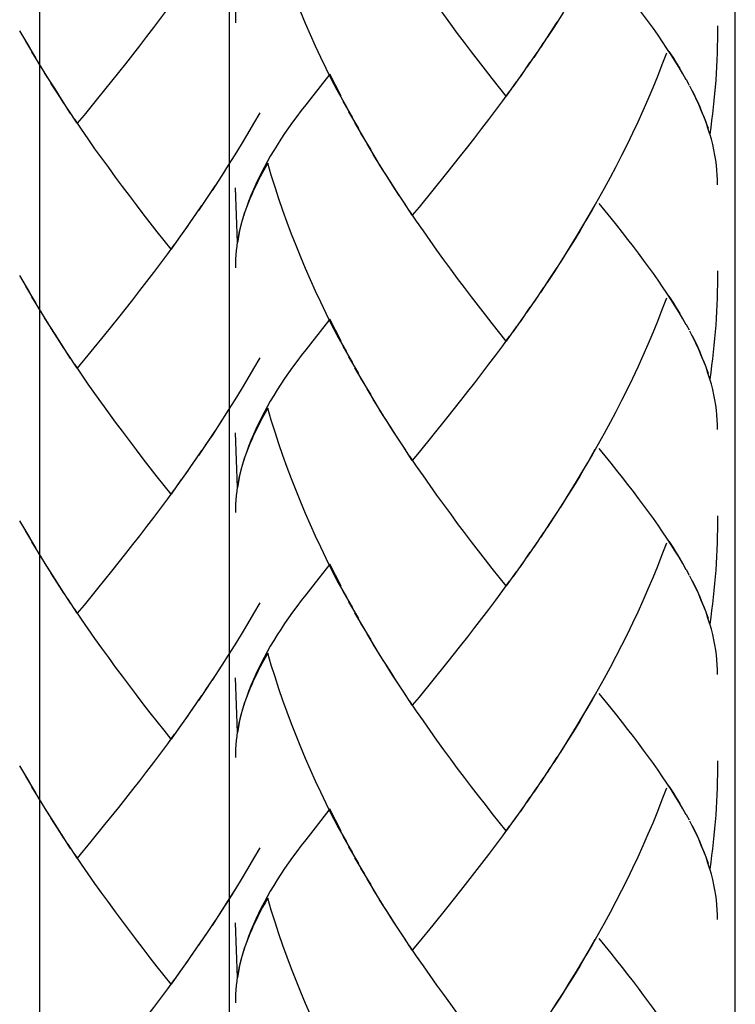
# Model space of a CAD drawing. Extents: x 59 to 159, y 80 to 218.
# Drawn here: x 104 to 107, y 126 to 130 of the extents above; entities that cross this region are included whole.
import ezdxf

# ---------------------------------------------------------------- set-up
doc = ezdxf.new("R2010")
doc.units = 0
doc.header["$MEASUREMENT"] = 0
doc.layers.add('LAYER_1', color=7, linetype='CONTINUOUS')

# ---------------------------------------------------------------- blocks, each defined once
blk = doc.blocks.new('BLOCK_2')
at = {"layer": 'LAYER_1', "color": 7}
for points in [[(107.1749, 103.7457), (107.1749, 146.9672)], [(104.8019, 146.3161), (104.8019, 103.7457)], [(103.9122, 140.9362), (103.9122, 103.7457)]]:
    blk.add_lwpolyline(points, dxfattribs=at)

msp = doc.modelspace()

# ---------------------------------------------------------------- linework, layer by layer
at = {"layer": 'LAYER_1', "color": 7}
for points in [[(105.3532, 130.0652), (105.3084, 130.1437), (105.2818, 130.1944), (105.2567, 130.2461), (105.2315, 130.2981), (105.2067, 130.3508), (105.1826, 130.4042), (105.1595, 130.4569), (105.1368, 130.5103), (105.1151, 130.5644), (105.0934, 130.6195), (105.0734, 130.6739), (105.0534, 130.7287), (105.0345, 130.7842), (105.0162, 130.8396), (104.9987, 130.8951), (104.9818, 130.9509)], [(106.9451, 130.1923), (106.9283, 130.2213), (106.9114, 130.2505), (106.8928, 130.2809), (106.8742, 130.3101), (106.8545, 130.3405), (106.8339, 130.3715), (106.8128, 130.4025), (106.7908, 130.4335), (106.7684, 130.4645), (106.7446, 130.4962), (106.7212, 130.5275), (106.6967, 130.5606), (106.6709, 130.593), (106.6451, 130.6264), (106.6189, 130.6595), (106.592, 130.6925), (106.5365, 130.7618)], [(106.1001, 130.1169), (106.0353, 130.1985), (106.0029, 130.2402), (105.9702, 130.2815), (105.9378, 130.3243), (105.9051, 130.3673), (105.8727, 130.4104), (105.8406, 130.4538), (105.8079, 130.4986), (105.7755, 130.543), (105.7431, 130.5882), (105.7118, 130.6329), (105.6804, 130.6794), (105.6487, 130.7256)], [(104.8557, 130.6629), (104.8512, 130.6422), (104.8467, 130.6216), (104.8426, 130.6026), (104.8391, 130.582), (104.8367, 130.562), (104.8347, 130.5413), (104.8323, 130.5213), (104.8312, 130.5006), (104.8305, 130.4807), (104.8305, 130.4603)], [(104.5432, 130.5699), (104.5112, 130.5258), (104.4784, 130.482), (104.4455, 130.4386), (104.4128, 130.3956), (104.3803, 130.3529), (104.3474, 130.3108), (104.3145, 130.2684)], [(106.3684, 130.5103), (106.3236, 130.439), (106.2926, 130.3921)], [(106.3381, 130.4631), (106.3071, 130.4149)], [(107.0922, 130.4462), (107.0916, 130.4145), (107.0916, 130.3825), (107.0902, 130.3508), (107.0902, 130.3181), (107.0881, 130.2867), (107.0871, 130.2543), (107.0854, 130.223), (107.0833, 130.1913), (107.0809, 130.1592), (107.0778, 130.1282), (107.075, 130.0962), (107.0716, 130.0642), (107.0681, 130.0331), (107.064, 130.0015), (107.0602, 129.9698), (107.0554, 129.9381)], [(103.8659, 130.3449), (103.8187, 130.4235)], [(106.3071, 130.4149), (106.2609, 130.3446)], [(103.8947, 130.2957), (103.8476, 130.3735)], [(106.2754, 130.368), (106.2296, 130.2981)], [(103.9238, 130.2464), (103.8764, 130.3239)], [(106.2437, 130.3208), (106.1972, 130.2526)], [(106.8518, 130.3174), (106.8311, 130.264), (106.8094, 130.2088), (106.7874, 130.1551), (106.765, 130.1007), (106.7412, 130.0476), (106.7174, 129.9949), (106.6926, 129.9422), (106.6671, 129.8898), (106.6413, 129.8375), (106.6148, 129.7854), (106.5879, 129.7345), (106.5603, 129.6831), (106.5321, 129.6325), (106.5035, 129.5825), (106.4745, 129.5329), (106.4453, 129.4833), (106.4156, 129.434), (106.385, 129.3855), (106.3546, 129.3379)], [(106.9159, 130.2461), (106.8993, 130.2722), (106.8828, 130.2991), (106.8652, 130.3263)], [(103.9538, 130.1975), (103.9055, 130.275)], [(104.3145, 130.2684), (104.2492, 130.1868)], [(106.212, 130.2757), (106.1652, 130.2068)], [(103.9844, 130.1499), (103.935, 130.2264)], [(105.2729, 130.2199), (105.1823, 130.1038)], [(105.3259, 130.1158), (105.2994, 130.1675), (105.2729, 130.2199)], [(106.18, 130.2295), (106.1331, 130.1623)], [(104.0261, 130.0831), (103.9958, 130.1303), (103.9651, 130.1778)], [(104.2492, 130.1868), (104.1842, 130.1058)], [(106.1476, 130.184), (106.1001, 130.1169)], [(106.96, 130.1668), (106.9458, 130.1933)], [(107.0554, 129.9381), (107.0468, 129.966), (107.0378, 129.9935), (107.0268, 130.0214), (107.0151, 130.049), (107.0034, 130.0779), (106.9903, 130.1065), (106.9761, 130.1348), (106.9613, 130.1634)], [(104.0571, 130.0352), (104.0147, 130.1017), (103.9844, 130.1499)], [(106.1149, 130.1389), (106.0828, 130.0945), (106.0501, 130.0511), (106.0174, 130.0073), (105.9846, 129.9642), (105.9519, 129.9215), (105.9192, 129.8792), (105.8865, 129.8375)], [(107.0485, 129.9639), (107.0399, 129.9887), (107.0306, 130.0139), (107.0202, 130.0387), (107.0102, 130.0642), (106.9985, 130.0896), (106.9865, 130.1151), (106.9737, 130.1413)], [(104.1842, 130.1058), (104.1205, 130.0269), (104.0881, 129.9894)], [(105.1823, 130.1038), (105.1602, 130.0759), (105.1389, 130.0483), (105.1189, 130.0214), (105.0989, 129.9949), (105.08, 129.9673), (105.061, 129.9405), (105.0431, 129.9143), (105.0266, 129.8867), (105.01, 129.8609), (104.9942, 129.834), (104.9794, 129.8078), (104.9649, 129.7813), (104.9508, 129.7558), (104.9384, 129.7293), (104.9267, 129.7038), (104.9149, 129.6786), (104.9029, 129.6501), (104.8922, 129.6218), (104.8819, 129.5942), (104.8722, 129.5663), (104.8615, 129.5333)], [(105.3807, 130.0145), (105.3352, 130.0927)], [(104.0881, 129.9894), (104.0457, 130.0542)], [(104.9446, 130.0383), (104.916, 129.9887), (104.8867, 129.9394), (104.8574, 129.8898), (104.8271, 129.8406), (104.7964, 129.7923), (104.7663, 129.7448)], [(105.409, 129.9639), (105.3631, 130.0421)], [(104.5284, 129.3986), (104.4633, 129.4806), (104.4312, 129.5226), (104.3985, 129.5646), (104.3658, 129.607), (104.3334, 129.6497), (104.3009, 129.6931), (104.2686, 129.7369), (104.2361, 129.781), (104.2037, 129.8251), (104.1715, 129.8699), (104.14, 129.9157), (104.1084, 129.9615), (104.0767, 130.0077)], [(105.4379, 129.9133), (105.3904, 129.9922)], [(105.4665, 129.8643), (105.4193, 129.9422)], [(107.0922, 129.701), (107.0916, 129.7241), (107.0902, 129.7469), (107.0888, 129.7696), (107.0864, 129.7927), (107.0836, 129.8158), (107.0795, 129.8402), (107.075, 129.865), (107.0695, 129.8898), (107.063, 129.9143), (107.0561, 129.9391)], [(105.4958, 129.8144), (105.4482, 129.8929)], [(105.5254, 129.7658), (105.4772, 129.8433)], [(105.8865, 129.8375), (105.821, 129.7551)], [(104.9818, 129.802), (104.9694, 129.7803), (104.958, 129.7582), (104.947, 129.7376), (104.9363, 129.7162), (104.926, 129.6955), (104.916, 129.6749), (104.9067, 129.6545), (104.8981, 129.6342), (104.8898, 129.6139), (104.8819, 129.5939), (104.8743, 129.5736), (104.8677, 129.5532)], [(105.3532, 128.9162), (105.3084, 128.9948), (105.2818, 129.0454), (105.2567, 129.0975), (105.2315, 129.1495), (105.2067, 129.2015), (105.1826, 129.2542), (105.1595, 129.3076), (105.1368, 129.3614), (105.1151, 129.4154), (105.0934, 129.4695), (105.0734, 129.5243), (105.0534, 129.5794), (105.0345, 129.6342), (105.0162, 129.69), (104.9987, 129.7458), (104.9818, 129.802)], [(105.5561, 129.7179), (105.5068, 129.7947)], [(104.7663, 129.7448), (104.721, 129.6738)], [(105.5981, 129.6507), (105.5678, 129.6983), (105.5371, 129.7469)], [(105.821, 129.7551), (105.7562, 129.6749)], [(104.7353, 129.6973), (104.6893, 129.6273)], [(105.6291, 129.6042), (105.5867, 129.67), (105.5561, 129.7179)], [(104.8398, 129.4296), (104.8305, 129.6866)], [(105.7562, 129.6749), (105.6922, 129.5963), (105.6598, 129.5577)], [(104.7036, 129.6504), (104.6576, 129.5805)], [(105.6598, 129.5577), (105.6177, 129.6232)], [(106.5166, 129.607), (106.488, 129.5574), (106.4587, 129.5081), (106.4291, 129.4585), (106.3991, 129.4099), (106.3684, 129.3614)], [(106.9451, 129.0434), (106.9283, 129.0723), (106.9114, 129.1019), (106.8928, 129.1319), (106.8742, 129.1615), (106.8545, 129.1919), (106.8339, 129.2222), (106.8128, 129.2528), (106.7908, 129.2842), (106.7684, 129.3152), (106.7446, 129.3469), (106.7212, 129.3793), (106.6967, 129.411), (106.6709, 129.4437), (106.6451, 129.4771), (106.6189, 129.5105), (106.592, 129.5439), (106.5365, 129.6122)], [(104.6719, 129.6035), (104.6252, 129.5343)], [(106.1001, 128.9676), (106.0353, 129.0492), (106.0029, 129.0909), (105.9702, 129.1329), (105.9378, 129.1753), (105.9051, 129.218), (105.8727, 129.2614), (105.8406, 129.3052), (105.8079, 129.349), (105.7755, 129.3937), (105.7431, 129.4385), (105.7118, 129.484), (105.6804, 129.5298), (105.6487, 129.5763)], [(104.6404, 129.5574), (104.5933, 129.4895)], [(104.8557, 129.5133), (104.8512, 129.4933), (104.8467, 129.473), (104.8426, 129.453), (104.8391, 129.4327), (104.8367, 129.4123), (104.8347, 129.3924), (104.8323, 129.3717), (104.8312, 129.3517), (104.8305, 129.3317), (104.8305, 129.3114)], [(104.864, 129.5388), (104.8564, 129.5116), (104.8502, 129.484), (104.8447, 129.4571), (104.8398, 129.4296)], [(104.6082, 129.5112), (104.5611, 129.4437)], [(104.5432, 129.4206), (104.5112, 129.3769), (104.4784, 129.3331), (104.4455, 129.289), (104.4128, 129.2466), (104.3803, 129.2039), (104.3474, 129.1615)], [(104.5759, 129.4661), (104.5284, 129.3986)], [(106.3684, 129.3614), (106.3236, 129.2897), (106.2926, 129.2428)], [(106.3381, 129.3131), (106.3071, 129.2656)], [(107.0922, 129.2966), (107.0916, 129.2645), (107.0916, 129.2332), (107.0902, 129.2012), (107.0902, 129.1691), (107.0881, 129.1374), (107.0871, 129.1054), (107.0854, 129.0737), (107.0833, 129.0423), (107.0809, 129.011), (107.0778, 128.9789), (107.075, 128.9473), (107.0716, 128.9152), (107.0681, 128.8839), (107.064, 128.8522), (107.0602, 128.8201), (107.0554, 128.7888)], [(103.8659, 129.1956), (103.8187, 129.2745)], [(106.3071, 129.2656), (106.2609, 129.196)], [(103.8947, 129.1464), (103.8476, 129.2242)], [(106.2754, 129.2187), (106.2296, 129.1495)], [(103.9238, 129.0971), (103.8764, 129.1746)], [(104.3474, 129.1615), (104.2819, 129.0782)], [(106.2437, 129.1722), (106.1972, 129.103)], [(106.8518, 129.1688), (106.8311, 129.114), (106.8094, 129.0596), (106.7874, 129.0055), (106.765, 128.9517), (106.7412, 128.8983), (106.7174, 128.8449), (106.6926, 128.7922), (106.6671, 128.7399), (106.6413, 128.6882), (106.6148, 128.6362), (106.5879, 128.5848), (106.5603, 128.5342), (106.5321, 128.4832), (106.5035, 128.4332), (106.4745, 128.3836), (106.4453, 128.3344), (106.4156, 128.2851), (106.385, 128.2365), (106.3546, 128.1886)], [(106.9159, 129.0968), (106.8993, 129.1233), (106.8828, 129.1498), (106.8652, 129.1774)], [(103.9538, 129.0478), (103.9055, 129.1257)], [(106.212, 129.1257), (106.1652, 129.0572)], [(103.9844, 129.0003), (103.935, 129.0771)], [(104.2819, 129.0782), (104.2163, 128.9972)], [(105.2729, 129.0706), (105.1823, 128.9548)], [(105.3259, 128.9669), (105.2994, 129.0182), (105.2729, 129.0706)], [(106.18, 129.0802), (106.1331, 129.0124)], [(104.0261, 128.9335), (103.9958, 128.9807), (103.9651, 129.0289)], [(106.1476, 129.0348), (106.1001, 128.9676)], [(106.96, 129.0179), (106.9458, 129.0437)], [(107.0554, 128.7888), (107.0468, 128.8167), (107.0378, 128.8442), (107.0268, 128.8718), (107.0151, 128.9004), (107.0034, 128.9286), (106.9903, 128.9569), (106.9761, 128.9851), (106.9613, 129.0144)], [(104.0571, 128.8856), (104.0147, 128.9528), (103.9844, 129.0003)], [(104.2163, 128.9972), (104.152, 128.918)], [(106.1149, 128.99), (106.0828, 128.9455), (106.0501, 128.9018), (106.0174, 128.8584), (105.9846, 128.8146), (105.9519, 128.7722), (105.9192, 128.7302), (105.8865, 128.6882)], [(107.0485, 128.8146), (107.0399, 128.8398), (107.0306, 128.8646), (107.0202, 128.8894), (107.0102, 128.9149), (106.9985, 128.9407), (106.9865, 128.9662), (106.9737, 128.992)], [(104.152, 128.918), (104.0881, 128.8405)], [(105.1823, 128.9548), (105.1602, 128.9266), (105.1389, 128.8997), (105.1189, 128.8718), (105.0989, 128.8449), (105.08, 128.8184), (105.061, 128.7915), (105.0431, 128.765), (105.0266, 128.7381), (105.01, 128.7116), (104.9942, 128.6854), (104.9794, 128.6586), (104.9649, 128.6324), (104.9508, 128.6062), (104.9384, 128.5804), (104.9267, 128.5545), (104.9149, 128.5287), (104.9029, 128.5008), (104.8922, 128.4725), (104.8819, 128.445), (104.8722, 128.4171), (104.8615, 128.3843)], [(105.3807, 128.8649), (105.3352, 128.9438)], [(104.0881, 128.8405), (104.0457, 128.9049)], [(104.9446, 128.8894), (104.916, 128.8387), (104.8867, 128.7902), (104.8574, 128.7405), (104.8271, 128.6916), (104.7964, 128.6431)], [(105.409, 128.8146), (105.3631, 128.8932)], [(104.5284, 128.2493), (104.4633, 128.3313), (104.4312, 128.3733), (104.3985, 128.4157), (104.3658, 128.4574), (104.3334, 128.5004), (104.3009, 128.5442), (104.2686, 128.5876), (104.2361, 128.631), (104.2037, 128.6754), (104.1715, 128.7209), (104.14, 128.766), (104.1084, 128.8122), (104.0767, 128.8584)], [(105.4379, 128.7643), (105.3904, 128.8425)], [(105.4665, 128.7147), (105.4193, 128.7926)], [(107.0922, 128.5521), (107.0916, 128.5752), (107.0902, 128.5979), (107.0888, 128.6207), (107.0864, 128.6434), (107.0836, 128.6668), (107.0795, 128.6913), (107.075, 128.7157), (107.0695, 128.7399), (107.063, 128.765), (107.0561, 128.7891)], [(105.4958, 128.6651), (105.4482, 128.7433)], [(105.5254, 128.6169), (105.4772, 128.6947)], [(105.8865, 128.6882), (105.821, 128.6062)], [(104.7964, 128.6431), (104.7516, 128.5717)], [(104.9818, 128.6524), (104.9694, 128.631), (104.958, 128.6093), (104.947, 128.5876), (104.9363, 128.5669), (104.926, 128.5462), (104.916, 128.5259), (104.9067, 128.5052), (104.8981, 128.4849), (104.8898, 128.4649), (104.8819, 128.4446), (104.8743, 128.4243), (104.8677, 128.4043)], [(105.3532, 127.7666), (105.3084, 127.8448), (105.2818, 127.8962), (105.2567, 127.9475), (105.2315, 127.9999), (105.2067, 128.0526), (105.1826, 128.1053), (105.1595, 128.1583), (105.1368, 128.2121), (105.1151, 128.2662), (105.0934, 128.3206), (105.0734, 128.375), (105.0534, 128.4305), (105.0345, 128.4853), (105.0162, 128.5407), (104.9987, 128.5969), (104.9818, 128.6524)], [(105.5561, 128.5686), (105.5068, 128.6455)], [(104.7663, 128.5959), (104.721, 128.5252), (104.6893, 128.4784)], [(105.5981, 128.5018), (105.5678, 128.5493), (105.5371, 128.5972)], [(105.821, 128.6062), (105.7562, 128.5256)], [(104.7353, 128.5483), (104.7036, 128.5015)], [(105.6291, 128.4553), (105.5867, 128.5211), (105.5561, 128.5686)], [(104.7036, 128.5015), (104.6576, 128.4312)], [(104.8398, 128.2806), (104.8305, 128.5373)], [(105.7562, 128.5256), (105.6922, 128.4467), (105.6598, 128.4078)], [(104.6719, 128.4543), (104.6252, 128.385)], [(105.6598, 128.4078), (105.6177, 128.4739)], [(106.5166, 128.458), (106.488, 128.4078), (106.4587, 128.3581), (106.4291, 128.3092), (106.3991, 128.2603), (106.3684, 128.2121)], [(106.8928, 127.9826), (106.8742, 128.0119), (106.8545, 128.0422), (106.8339, 128.0729), (106.8128, 128.1035), (106.7908, 128.1349), (106.7684, 128.1659), (106.7446, 128.1976), (106.7212, 128.2296), (106.6967, 128.2617), (106.6709, 128.2948), (106.6451, 128.3275), (106.6189, 128.3609), (106.592, 128.395), (106.5365, 128.4636)], [(104.6404, 128.4081), (104.5933, 128.3399)], [(106.1001, 127.8186), (106.0353, 127.9003), (106.0029, 127.9416), (105.9702, 127.9837), (105.9378, 128.026), (105.9051, 128.0688), (105.8727, 128.1122), (105.8406, 128.1563), (105.8079, 128.2), (105.7755, 128.2445), (105.7431, 128.2896), (105.7118, 128.3351), (105.6804, 128.3809), (105.6487, 128.427)], [(104.6082, 128.3623), (104.5611, 128.2948)], [(104.8557, 128.364), (104.8512, 128.344), (104.8467, 128.3237), (104.8426, 128.3037), (104.8391, 128.2834), (104.8367, 128.2634), (104.8347, 128.2431), (104.8323, 128.2227), (104.8312, 128.2021), (104.8305, 128.1824), (104.8305, 128.1625)], [(104.864, 128.3898), (104.8564, 128.3623), (104.8502, 128.3351), (104.8447, 128.3075), (104.8398, 128.2806)], [(104.5759, 128.3175), (104.5284, 128.2493)], [(104.5432, 128.2717), (104.5112, 128.2276), (104.4784, 128.1835), (104.4455, 128.1401), (104.4128, 128.0973), (104.3803, 128.0543), (104.3474, 128.0126), (104.3145, 127.9702)], [(106.3684, 128.2121), (106.3236, 128.1408), (106.2926, 128.0932)], [(106.3381, 128.1638), (106.3071, 128.1163)], [(107.0922, 128.1473), (107.0916, 128.1156), (107.0916, 128.0836), (107.0902, 128.0519), (107.0902, 128.0202), (107.0881, 127.9888), (107.0871, 127.9568), (107.0854, 127.9247), (107.0833, 127.8931), (107.0809, 127.8614), (107.0778, 127.8297), (107.075, 127.798), (107.0716, 127.7663), (107.0681, 127.7346), (107.064, 127.7029), (107.0602, 127.6715), (107.0554, 127.6395)], [(103.8659, 128.0464), (103.8187, 128.1249)], [(106.3071, 128.1163), (106.2609, 128.0464)], [(103.8947, 127.9971), (103.8476, 128.0753)], [(106.2754, 128.0698), (106.2296, 127.9999)], [(103.9238, 127.9475), (103.8764, 128.0257)], [(106.2437, 128.0229), (106.1972, 127.9537)], [(106.8518, 128.0195), (106.8311, 127.9651), (106.8094, 127.9103), (106.7874, 127.8562), (106.765, 127.8028), (106.7412, 127.749), (106.7174, 127.6963), (106.6926, 127.6433), (106.6671, 127.5909), (106.6413, 127.5389), (106.6148, 127.4872), (106.5879, 127.4359), (106.5603, 127.3846), (106.5321, 127.3343), (106.5035, 127.284), (106.4745, 127.2344), (106.4453, 127.1851), (106.4156, 127.1355), (106.385, 127.0869), (106.3546, 127.0394)], [(106.9159, 127.9475), (106.8993, 127.9737), (106.8828, 128.0009), (106.8652, 128.0281)], [(103.9538, 127.8989), (103.9055, 127.9764)], [(104.3145, 127.9702), (104.2492, 127.8886)], [(106.212, 127.9764), (106.1652, 127.9082)], [(106.9451, 127.8941), (106.9283, 127.9237), (106.9114, 127.953), (106.8928, 127.9826)], [(103.9844, 127.8507), (103.935, 127.9282)], [(105.2729, 127.921), (105.204, 127.8338)], [(105.3259, 127.8176), (105.2994, 127.8693), (105.2729, 127.921)], [(106.18, 127.9309), (106.1331, 127.8631)], [(104.0261, 127.7842), (103.9958, 127.831), (103.9651, 127.88)], [(104.0571, 127.7373), (104.0147, 127.8031), (103.9844, 127.8507)], [(104.2492, 127.8886), (104.1842, 127.8073)], [(106.1476, 127.8855), (106.1001, 127.8186)], [(106.96, 127.8682), (106.9458, 127.8944)], [(107.0554, 127.6395), (107.0468, 127.6674), (107.0378, 127.6953), (107.0268, 127.7229), (107.0151, 127.7511), (107.0034, 127.7794), (106.9903, 127.8076), (106.9761, 127.8362), (106.9613, 127.8648)], [(104.1842, 127.8073), (104.1205, 127.7287), (104.0881, 127.6908)], [(105.204, 127.8338), (105.1602, 127.7776)], [(106.1149, 127.8407), (106.0828, 127.7966), (106.0501, 127.7525), (106.0174, 127.7087), (105.9846, 127.6653), (105.9519, 127.623), (105.9192, 127.5806), (105.8865, 127.5392)], [(107.0485, 127.6653), (107.0399, 127.6905), (107.0306, 127.7153), (107.0202, 127.7408), (107.0102, 127.7659), (106.9985, 127.7914), (106.9865, 127.8173), (106.9737, 127.8428)], [(105.1602, 127.7776), (105.1389, 127.7501), (105.1189, 127.7229), (105.0989, 127.6956), (105.08, 127.6688), (105.061, 127.6426), (105.0431, 127.615), (105.0266, 127.5892), (105.01, 127.5623)], [(105.3807, 127.7153), (105.3352, 127.7938)], [(104.0881, 127.6908), (104.0457, 127.7559)], [(104.9446, 127.7401), (104.916, 127.6901), (104.8867, 127.6409), (104.8574, 127.5916), (104.8271, 127.5427), (104.7964, 127.4941), (104.7663, 127.4466)], [(105.409, 127.6653), (105.3631, 127.7439)], [(104.4962, 127.1417), (104.4312, 127.224), (104.3985, 127.266), (104.3658, 127.3084), (104.3334, 127.3515), (104.3009, 127.3949), (104.2686, 127.4383), (104.2361, 127.4824), (104.2037, 127.5268), (104.1715, 127.5716), (104.14, 127.6171), (104.1084, 127.6629), (104.0767, 127.7091)], [(105.4379, 127.615), (105.3904, 127.6932)], [(105.4665, 127.5658), (105.4193, 127.6436)], [(107.0922, 127.4028), (107.0916, 127.4259), (107.0902, 127.4483), (107.0888, 127.4714), (107.0864, 127.4948), (107.0836, 127.5175), (107.0795, 127.5423), (107.075, 127.5665), (107.0695, 127.5909), (107.063, 127.6157), (107.0561, 127.6402)], [(105.4958, 127.5165), (105.4482, 127.594)], [(105.01, 127.5623), (104.9942, 127.5358), (104.9794, 127.5096), (104.9649, 127.4834), (104.9508, 127.4572), (104.9384, 127.4311), (104.9267, 127.4056), (104.9149, 127.3797), (104.9029, 127.3515), (104.8922, 127.3236), (104.8819, 127.2957), (104.8722, 127.2678), (104.8615, 127.235)], [(105.5254, 127.4679), (105.4772, 127.5451)], [(105.8865, 127.5392), (105.821, 127.4569)], [(104.9818, 127.5031), (104.9694, 127.4814), (104.958, 127.46), (104.947, 127.439), (104.9363, 127.418), (104.926, 127.397), (104.916, 127.3763), (104.9067, 127.356), (104.8981, 127.336), (104.8898, 127.3153), (104.8819, 127.2953), (104.8743, 127.2753), (104.8677, 127.255)], [(105.3532, 126.6177), (105.3084, 126.6959), (105.2818, 126.7472), (105.2567, 126.7985), (105.2315, 126.8509), (105.2067, 126.9036), (105.1826, 126.9563), (105.1595, 127.009), (105.1368, 127.0631), (105.1151, 127.1169), (105.0934, 127.1716), (105.0734, 127.2261), (105.0534, 127.2809), (105.0345, 127.336), (105.0162, 127.3918), (104.9987, 127.4473), (104.9818, 127.5031)], [(105.5561, 127.4197), (105.5068, 127.4965)], [(104.7663, 127.4466), (104.721, 127.3763)], [(105.5981, 127.3525), (105.5678, 127.4001), (105.5371, 127.4483)], [(105.821, 127.4569), (105.7562, 127.3763)], [(104.7353, 127.399), (104.6893, 127.3291)], [(105.6291, 127.3057), (105.5867, 127.3722), (105.5561, 127.4197)], [(104.7036, 127.3522), (104.6576, 127.2819)], [(104.8398, 127.131), (104.8305, 127.3877)], [(105.7562, 127.3763), (105.6922, 127.2977), (105.6598, 127.2592)], [(104.6719, 127.305), (104.6252, 127.2361)], [(105.6598, 127.2592), (105.6177, 127.3246)], [(106.5166, 127.3084), (106.488, 127.2592), (106.4587, 127.2095), (106.4291, 127.1599), (106.3991, 127.1114), (106.3684, 127.0631)], [(106.9451, 126.7445), (106.9283, 126.7737), (106.9114, 126.8034), (106.8928, 126.8327), (106.8742, 126.8633), (106.8545, 126.8929), (106.8339, 126.9236), (106.8128, 126.9546), (106.7908, 126.9853), (106.7684, 127.017), (106.7446, 127.0487), (106.7212, 127.0807), (106.6967, 127.1127), (106.6709, 127.1455), (106.6451, 127.1785), (106.6189, 127.212), (106.592, 127.2457), (106.5365, 127.3143)], [(104.6404, 127.2592), (104.5933, 127.1909)], [(106.1001, 126.6694), (106.0353, 126.7513), (106.0029, 126.7927), (105.9702, 126.8344), (105.9378, 126.8767), (105.9051, 126.9195), (105.8727, 126.9629), (105.8406, 127.0063), (105.8079, 127.0504), (105.7755, 127.0955), (105.7431, 127.1406), (105.7118, 127.1858), (105.6804, 127.2312), (105.6487, 127.2778)], [(104.6082, 127.213), (104.5611, 127.1458)], [(104.8557, 127.2151), (104.8512, 127.1951), (104.8467, 127.1744), (104.8426, 127.1544), (104.8391, 127.1344), (104.8367, 127.1138), (104.8347, 127.0938), (104.8323, 127.0738), (104.8312, 127.0531), (104.8305, 127.0332), (104.8305, 127.0132)], [(104.864, 127.2402), (104.8564, 127.213), (104.8502, 127.1858), (104.8447, 127.1582), (104.8398, 127.131)], [(104.5759, 127.1675), (104.5284, 127.1003)], [(104.5432, 127.1227), (104.5112, 127.0779), (104.4784, 127.0345), (104.4455, 126.9904), (104.4128, 126.9477), (104.3803, 126.905), (104.3474, 126.8633)], [(104.5284, 127.1003), (104.4962, 127.1417)], [(106.3684, 127.0631), (106.3236, 126.9911)], [(103.8659, 126.8971), (103.8187, 126.9756)], [(106.3381, 127.0152), (106.2926, 126.9443)], [(107.0922, 126.998), (107.0916, 126.966), (107.0916, 126.9346), (107.0902, 126.9029), (107.0902, 126.8709), (107.0881, 126.8389), (107.0871, 126.8072), (107.0854, 126.7755), (107.0833, 126.7438), (107.0809, 126.7124), (107.0778, 126.6804), (107.075, 126.6487), (107.0716, 126.6173), (107.0681, 126.5853), (107.064, 126.5536), (107.0602, 126.5222), (107.0554, 126.4902)], [(106.3071, 126.9677), (106.2609, 126.8967)], [(103.8947, 126.8482), (103.8476, 126.9257)], [(106.2754, 126.9202), (106.2296, 126.8509)], [(103.9238, 126.7985), (103.8764, 126.8764)], [(104.3474, 126.8633), (104.2819, 126.7796)], [(106.2437, 126.874), (106.1972, 126.8044)], [(106.8518, 126.8699), (106.8311, 126.8154), (106.8094, 126.761), (106.7874, 126.7066), (106.765, 126.6535), (106.7412, 126.6001), (106.7174, 126.5467), (106.6926, 126.4943), (106.6671, 126.442), (106.6413, 126.3893), (106.6148, 126.3379), (106.5879, 126.2866), (106.5603, 126.2356), (106.5321, 126.1853), (106.5035, 126.135), (106.4745, 126.0851), (106.4453, 126.0355), (106.4156, 125.9865), (106.385, 125.938), (106.3546, 125.8901), (106.3236, 125.8422)], [(106.9159, 126.7982), (106.8993, 126.8247), (106.8828, 126.8513), (106.8652, 126.8788)], [(103.9538, 126.7493), (103.9055, 126.8271)], [(106.212, 126.8275), (106.1652, 126.7589)], [(103.9844, 126.7017), (103.935, 126.7789)], [(104.2819, 126.7796), (104.2163, 126.699)], [(105.2729, 126.7724), (105.204, 126.6845)], [(105.3259, 126.6683), (105.2994, 126.72), (105.2729, 126.7724)], [(106.18, 126.7817), (106.1331, 126.7145)], [(106.96, 126.7197), (106.9458, 126.7455)], [(104.0261, 126.6349), (103.9958, 126.6818), (103.9651, 126.7303)], [(104.0571, 126.5877), (104.0147, 126.6542), (103.9844, 126.7017)], [(104.2163, 126.699), (104.152, 126.6197)], [(106.1476, 126.7362), (106.1001, 126.6694)], [(107.0554, 126.4902), (107.0468, 126.5181), (107.0378, 126.546), (107.0268, 126.5736), (107.0151, 126.6018), (107.0034, 126.6301), (106.9903, 126.6583), (106.9761, 126.6869), (106.9613, 126.7155)], [(105.204, 126.6845), (105.1602, 126.6284)], [(106.1149, 126.6917), (106.0828, 126.6466), (106.0501, 126.6029), (106.0174, 126.5595), (105.9846, 126.5164), (105.9519, 126.4737), (105.9192, 126.4316), (105.8865, 126.3893)], [(107.0485, 126.516), (107.0399, 126.5412), (107.0306, 126.5663), (107.0202, 126.5915), (107.0102, 126.6166), (106.9985, 126.6425), (106.9865, 126.6676), (106.9737, 126.6928)], [(104.0881, 126.5415), (104.0457, 126.6067)], [(104.152, 126.6197), (104.0881, 126.5415)], [(105.1602, 126.6284), (105.1389, 126.6011), (105.1189, 126.5736), (105.0989, 126.5467), (105.08, 126.5198), (105.061, 126.4933), (105.0431, 126.4664), (105.0266, 126.4399), (105.01, 126.4134), (104.9942, 126.3865), (104.9794, 126.36), (104.9649, 126.3341), (104.9508, 126.3083), (104.9384, 126.2821), (104.9267, 126.2563), (104.9149, 126.2308), (104.9029, 126.2022), (104.8922, 126.1739), (104.8819, 126.1464), (104.8722, 126.1185), (104.8615, 126.0858)], [(105.3807, 126.5663), (105.3352, 126.6449)], [(104.5284, 125.9511), (104.4633, 126.0327), (104.4312, 126.0747), (104.3985, 126.1174), (104.3658, 126.1588), (104.3334, 126.2019), (104.3009, 126.2456), (104.2686, 126.2894), (104.2361, 126.3331), (104.2037, 126.3769), (104.1715, 126.4227), (104.14, 126.4675), (104.1084, 126.5136), (104.0767, 126.5598)], [(104.9446, 126.5908), (104.916, 126.5409), (104.8867, 126.4916), (104.8574, 126.4423)], [(105.409, 126.516), (105.3631, 126.5943)], [(105.4379, 126.4664), (105.3904, 126.544)], [(105.4665, 126.4161), (105.4193, 126.4943)], [(107.0922, 126.2539), (107.0916, 126.2766), (107.0902, 126.2994), (107.0888, 126.3224), (107.0864, 126.3455), (107.0836, 126.3683), (107.0795, 126.3924), (107.075, 126.4172), (107.0695, 126.442), (107.063, 126.4664), (107.0561, 126.4912)], [(104.8574, 126.4423), (104.8133, 126.3693), (104.7826, 126.3211), (104.7516, 126.2732)], [(105.4958, 126.3672), (105.4482, 126.4447)], [(104.8271, 126.3931), (104.7964, 126.3448), (104.7663, 126.2973)], [(105.5254, 126.3183), (105.4772, 126.3955)], [(105.8865, 126.3893), (105.821, 126.3073)], [(104.9818, 126.3538), (104.9694, 126.3321), (104.958, 126.3114), (104.947, 126.2894), (104.9363, 126.2683), (104.926, 126.2477), (104.916, 126.2277), (104.9067, 126.207), (104.8981, 126.1864), (104.8898, 126.166), (104.8819, 126.1464), (104.8743, 126.1257), (104.8677, 126.1057)], [(105.3532, 125.468), (105.3084, 125.5466), (105.2818, 125.5983), (105.2567, 125.6493), (105.2315, 125.702), (105.2067, 125.754), (105.1826, 125.8067), (105.1595, 125.8601), (105.1368, 125.9138), (105.1151, 125.9672), (105.0934, 126.022), (105.0734, 126.0765), (105.0534, 126.1319), (105.0345, 126.1867), (105.0162, 126.2422), (104.9987, 126.298), (104.9818, 126.3538)], [(105.5561, 126.2701), (105.5068, 126.3469)], [(104.7663, 126.2973), (104.721, 126.2263)], [(105.5981, 126.2032), (105.5678, 126.2508), (105.5371, 126.299)], [(105.821, 126.3073), (105.7562, 126.227)], [(104.7353, 126.2497), (104.6893, 126.1795)], [(104.8398, 125.9817), (104.8305, 126.2391)], [(105.6291, 126.1567), (105.5867, 126.2225), (105.5561, 126.2701)], [(104.7036, 126.2029), (104.6576, 126.133)], [(105.7562, 126.227), (105.6922, 126.1485), (105.6598, 126.1099)], [(104.6719, 126.156), (104.6252, 126.0871)], [(105.6598, 126.1099), (105.6177, 126.1753)], [(106.5166, 126.1595), (106.488, 126.1099), (106.4587, 126.0599), (106.4291, 126.0107), (106.3991, 125.9624), (106.3684, 125.9138), (106.3381, 125.866)], [(106.9451, 125.5955), (106.9283, 125.6248), (106.9114, 125.6544), (106.8928, 125.6837), (106.8742, 125.714), (106.8545, 125.744), (106.8339, 125.7747), (106.8128, 125.805), (106.7908, 125.836), (106.7684, 125.8673), (106.7446, 125.899), (106.7212, 125.9314), (106.6967, 125.9631), (106.6709, 125.9965), (106.6451, 126.0293), (106.6189, 126.0623), (106.592, 126.0964), (106.5365, 126.165)], [(104.6404, 126.1099), (104.5933, 126.0417)], [(106.1001, 125.5204), (106.0353, 125.6017), (106.0029, 125.6431), (105.9702, 125.6851), (105.9378, 125.7275), (105.9051, 125.7702), (105.8727, 125.8136), (105.8406, 125.8573), (105.8079, 125.9014), (105.7755, 125.9459), (105.7431, 125.9914), (105.7118, 126.0365), (105.6804, 126.0823), (105.6487, 126.1285)], [(104.6082, 126.0637), (104.5611, 125.9965)], [(104.8557, 126.0658), (104.8512, 126.0454), (104.8467, 126.0251), (104.8426, 126.0051), (104.8391, 125.9848), (104.8367, 125.9645), (104.8347, 125.9445), (104.8323, 125.9242), (104.8312, 125.9042), (104.8305, 125.8839), (104.8305, 125.8635)], [(104.864, 126.0913), (104.8564, 126.0637), (104.8502, 126.0365), (104.8447, 126.0089), (104.8398, 125.9817)], [(104.5759, 126.0182), (104.5284, 125.9511)], [(104.5432, 125.9731), (104.5112, 125.9287), (104.4784, 125.8849), (104.4455, 125.8415), (104.4128, 125.7988), (104.3803, 125.7557), (104.3474, 125.7133)], [(106.3381, 125.866), (106.2926, 125.7946)]]:
    msp.add_lwpolyline(points, dxfattribs=at)

# ---------------------------------------------------------------- block references
at = {"layer": 'LAYER_1'}
msp.add_blockref('BLOCK_2', (0, 0), dxfattribs=at)

doc.saveas('drawing.dxf')
